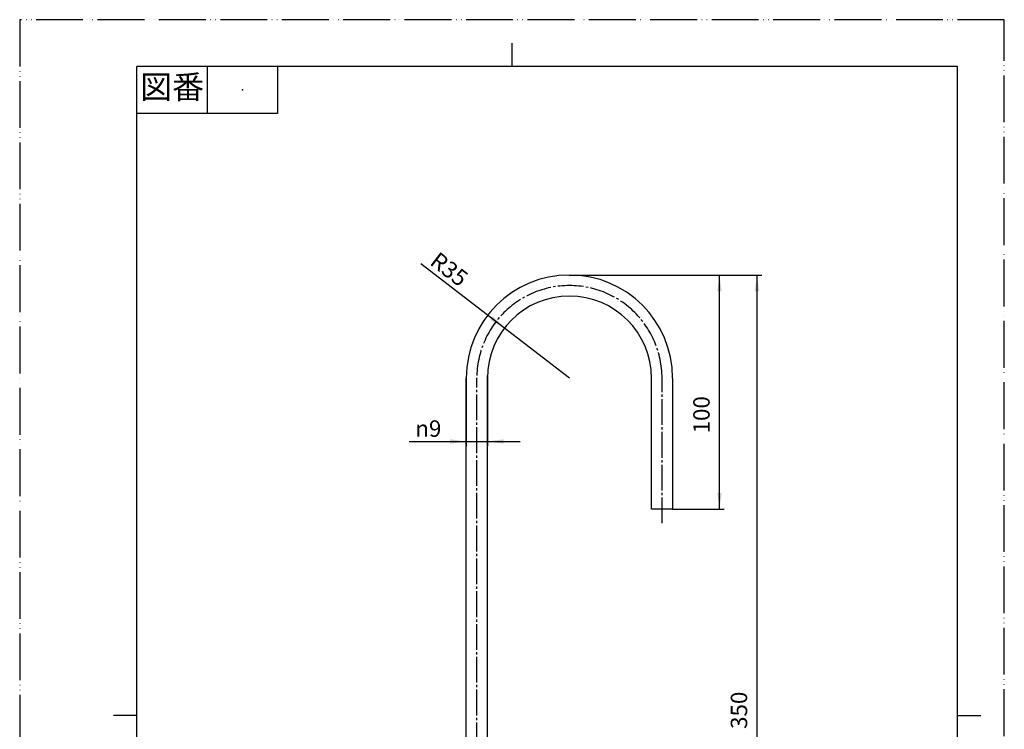
# Model space of a CAD drawing. Units: millimetres. Extents: x 0 to 420, y 0 to 594.
# Drawn here: x 0 to 420, y 291 to 594 of the extents above; entities that cross this region are included whole.
import ezdxf

# ---------------------------------------------------------------- set-up
doc = ezdxf.new("R2010")
doc.units = ezdxf.units.MM
doc.linetypes.add('DASH_CENTER', pattern=[14, 11, -1, 1, -1])
doc.linetypes.add('PHANTOM', pattern=[13, 10, -1, 0, -1, 0, -1])
doc.layers.add('1', color=7, linetype='Continuous')
doc.styles.add('CONVERTER_11', font='MS Mincho.ttf', dxfattribs={"width": 0.89})
doc.styles.add('CONVERTER_12', font='txt.shx', dxfattribs={"width": 0.9})
doc.dimstyles.new('ME10_DIM_10', dxfattribs={"dimtxt": 7, "dimasz": 7, "dimexe": 2, "dimexo": 0, "dimgap": 2, "dimtad": 1, "dimdsep": 46, "dimtxsty": 'CONVERTER_12', "dimsah": 1, "dimcen": 0.09, "dimclrd": 2, "dimclre": 2, "dimclrt": 7, "dimadec": 0, "dimazin": 0, "dimtfac": 1, "dimtdec": 4, "dimtix": 1, "dimtmove": 0, "dimatfit": 3, "dimfxl": 1, "dimtolj": 1, "dimtzin": 0, "dimarcsym": 0})
doc.dimstyles.new('ME10_DIM_11', dxfattribs={"dimtxt": 7, "dimasz": 7, "dimexe": 2, "dimexo": 0, "dimgap": 2, "dimtad": 1, "dimdsep": 46, "dimtxsty": 'CONVERTER_12', "dimsah": 1, "dimcen": 0.09, "dimclrd": 2, "dimclre": 2, "dimclrt": 7, "dimadec": 0, "dimazin": 0, "dimtfac": 1, "dimtdec": 4, "dimtix": 1, "dimtmove": 0, "dimatfit": 3, "dimfxl": 1, "dimtolj": 1, "dimtzin": 0, "dimarcsym": 0})
doc.dimstyles.new('ME10_DIM_12', dxfattribs={"dimtxt": 7, "dimasz": 7, "dimexe": 2, "dimexo": 0, "dimgap": 2, "dimtad": 1, "dimdsep": 46, "dimtxsty": 'CONVERTER_12', "dimsah": 1, "dimcen": 0.09, "dimclrd": 2, "dimclre": 2, "dimclrt": 7, "dimadec": 0, "dimazin": 0, "dimtfac": 1, "dimtdec": 4, "dimtix": 1, "dimtmove": 0, "dimatfit": 3, "dimfxl": 1, "dimtolj": 1, "dimtzin": 0, "dimarcsym": 0})

# ---------------------------------------------------------------- blocks, each defined once
blk = doc.blocks.new('開示A4')
at = {"layer": '1', "color": 4, "linetype": 'PHANTOM'}
for p, q in [((0, 297), (0, 0)), ((210, 297), (0, 297)), ((210, 0), (210, 297))]:
    blk.add_line(p, q, dxfattribs=at)
at = {"layer": '1', "color": 2, "linetype": 'Continuous'}
for p, q in [((105, 287), (105, 292)), ((40, 287), (40, 277)), ((55, 287), (55, 277)), ((55, 277), (25, 277)), ((25, 148.5), (20, 148.5)), ((200, 148.5), (205, 148.5))]:
    blk.add_line(p, q, dxfattribs=at)
at = {"layer": '1', "color": 7, "linetype": 'Continuous'}
for p, q in [((105, 287), (25, 287)), ((25, 148.5), (25, 287)), ((200, 287), (105, 287)), ((200, 148.5), (200, 287)), ((25, 10), (25, 148.5)), ((200, 10), (200, 148.5))]:
    blk.add_line(p, q, dxfattribs=at)
at = {"layer": '1', "color": 4}
blk.add_point((47.5, 282), dxfattribs=at)
at = {"layer": '1', "color": 2, "insert": (32.5, 282), "char_height": 5, "attachment_point": 5, "line_spacing_factor": 0.454545, "style": 'CONVERTER_11'}
blk.add_mtext('図番', dxfattribs=at)
blk = doc.blocks.new('*D2')
at = {"layer": '1', "color": 2, "linetype": 'Continuous'}
for p, q in [((190.5, 441), (190.5, 411.94)), ((199.5, 441), (199.5, 411.94)), ((166.09, 413.94), (190.5, 413.94)), ((190.5, 413.94), (199.5, 413.94)), ((199.5, 413.94), (213.5, 413.94))]:
    blk.add_line(p, q, dxfattribs=at)
at = {"layer": '1', "color": 2}
for points in [[(183.5, 413.02), (183.5, 414.87), (190.5, 413.94)], [(206.5, 414.87), (206.5, 413.02), (199.5, 413.94)]]:
    blk.add_solid(points, dxfattribs=at)
at = {"layer": '1', "color": 7, "insert": (168.75, 415.94), "char_height": 7, "attachment_point": 7, "rotation": 0.0001, "line_spacing_factor": 0.60024, "style": 'CONVERTER_12'}
blk.add_mtext('\\C7;{\\Fgdt;n}\\C7;9', dxfattribs=at)
blk = doc.blocks.new('*D3')
at = {"layer": '1', "color": 2, "linetype": 'Continuous'}
for p, q in [((234.5, 485), (316.5, 485)), ((314.5, 485), (314.5, 135)), ((197.5, 135), (316.5, 135))]:
    blk.add_line(p, q, dxfattribs=at)
at = {"layer": '1', "color": 2}
for points in [[(315.42, 478), (313.58, 478), (314.5, 485)], [(313.58, 142), (315.42, 142), (314.5, 135)]]:
    blk.add_solid(points, dxfattribs=at)
at = {"layer": '1', "color": 7, "insert": (312.5, 291.24), "char_height": 7, "attachment_point": 7, "rotation": 90, "line_spacing_factor": 0.60024, "style": 'CONVERTER_12'}
blk.add_mtext('350', dxfattribs=at)
blk = doc.blocks.new('*D4')
at = {"layer": '1', "color": 2, "linetype": 'Continuous'}
for p, q in [((234.5, 485), (300.5, 485)), ((298.5, 385), (298.5, 485)), ((278.5, 385), (300.5, 385))]:
    blk.add_line(p, q, dxfattribs=at)
at = {"layer": '1', "color": 2}
for points in [[(299.42, 478), (297.58, 478), (298.5, 485)], [(297.58, 392), (299.42, 392), (298.5, 385)]]:
    blk.add_solid(points, dxfattribs=at)
at = {"layer": '1', "color": 7, "insert": (296.5, 417.39), "char_height": 7, "attachment_point": 7, "rotation": 90, "line_spacing_factor": 0.60024, "style": 'CONVERTER_12'}
blk.add_mtext('100', dxfattribs=at)
blk = doc.blocks.new('*D5')
at = {"layer": '1', "color": 2, "linetype": 'Continuous'}
blk.add_line((234.5, 441), (171.16, 489.81), dxfattribs=at)
at = {"layer": '1', "color": 2}
blk.add_solid([(200.67, 465.91), (201.79, 467.37), (206.78, 462.36)], dxfattribs=at)
at = {"layer": '1', "color": 7, "insert": (174.49, 489.77), "char_height": 7, "attachment_point": 7, "rotation": 322.3825, "line_spacing_factor": 0.60024, "style": 'CONVERTER_12'}
blk.add_mtext('\\C7;R\\C7;35', dxfattribs=at)

msp = doc.modelspace()

# ---------------------------------------------------------------- linework, layer by layer
at = {"layer": '1', "color": 7, "linetype": 'Continuous'}
for p, q in [((190.5, 151), (190.5, 441)), ((199.5, 441), (199.5, 442.078)), ((199.5, 151), (199.5, 441)), ((269.5, 385), (269.5, 441)), ((278.5, 441), (278.5, 385)), ((278.5, 385), (269.5, 385))]:
    msp.add_line(p, q, dxfattribs=at)
at = {"layer": '1', "color": 2, "linetype": 'DASH_CENTER'}
for p, q in [((195, 129), (195, 441)), ((274, 379), (274, 441))]:
    msp.add_line(p, q, dxfattribs=at)
at = {"layer": '1', "color": 7, "linetype": 'Continuous'}
for radius, start, end in [(44, 90, 180), (44, 0, 90), (35, 0, 180)]:
    msp.add_arc((234.5, 441), radius, start, end, dxfattribs=at)
at = {"layer": '1', "color": 2, "linetype": 'DASH_CENTER'}
msp.add_arc((234.5, 441), 39.5, 0, 180, dxfattribs=at)

# ---------------------------------------------------------------- block references
at = {"layer": '1', "xscale": 2, "yscale": 2, "zscale": 2}
msp.add_blockref('開示A4', (0, 0), dxfattribs=at)
at = {"layer": '1'}
msp.add_blockref('*D5', (0, 0), dxfattribs=at)

# ---------------------------------------------------------------- dimensions: what is measured, and where the dimension line sits
for base, p1, p2, dimstyle, picture, middle in [((314.5, 485), (197.5, 135), (234.5, 485), 'ME10_DIM_11', '*D3', (309, 299.636)), ((298.5, 385), (234.5, 485), (278.5, 385), 'ME10_DIM_12', '*D4', (293, 424.736))]:
    dim = msp.add_linear_dim(base=base, p1=p1, p2=p2, angle=90, dimstyle=dimstyle, dxfattribs=at)
    dim.commit()
    dim.dimension.update_dxf_attribs({"geometry": picture, "text_midpoint": middle, "text_rotation": 90})
dim = msp.add_aligned_dim(p1=(199.5, 441), p2=(190.5, 441), distance=27.055, dimstyle='ME10_DIM_10', override={"dimpost": '{\\Fgdt;n}<>'}, dxfattribs=at)
dim.commit()
dim.dimension.update_dxf_attribs({"geometry": '*D2', "text_midpoint": (172.391, 419.445), "text_rotation": 0.00014})

doc.saveas('drawing.dxf')
